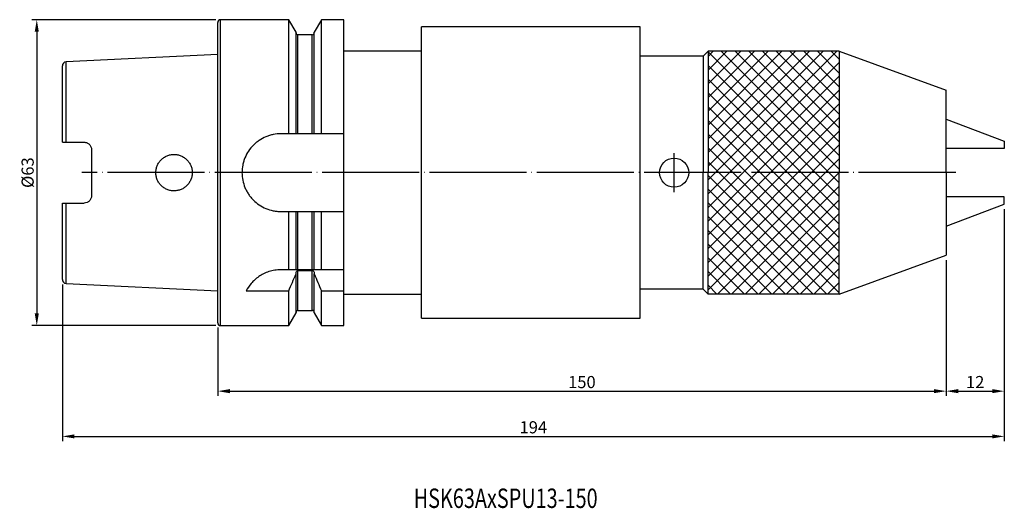
# Model space of a CAD drawing. Extents: x 38 to 240, y 29 to 130.
import ezdxf

# ---------------------------------------------------------------- set-up
doc = ezdxf.new("R2010")
doc.units = 0
doc.linetypes.add('CENTER', pattern=[22, 20, -1, 0, -1])
for name, color, linetype, lineweight in [('圖層1', 1, 'CENTER', 18), ('圖層2', 2, 'CONTINUOUS', 35), ('圖層4', 4, 'CONTINUOUS', 18), ('圖層6', 30, 'CONTINUOUS', 50)]:
    doc.layers.add(name, color=color, linetype=linetype, lineweight=lineweight)
doc.styles.add('CNS', font='romans.shx', dxfattribs={"width": 0.75, "bigfont": 'chineset.shx'})
doc.dimstyles.get("Standard").update_dxf_attribs({"dimtxt": 0.18, "dimasz": 0.18, "dimexe": 0.18, "dimexo": 0.0625, "dimgap": 0.09, "dimtad": 0, "dimtih": 1, "dimtoh": 1, "dimdec": 4, "dimzin": 0, "dimdsep": 46, "dimtxsty": 'Standard', "dimcen": 0.09, "dimadec": 0, "dimazin": 0, "dimtfac": 1, "dimtdec": 4, "dimtofl": 0, "dimtmove": 0, "dimatfit": 3, "dimfxl": 1, "dimtolj": 1, "dimtzin": 0, "dimarcsym": 0})

# ---------------------------------------------------------------- blocks, each defined once
blk = doc.blocks.new('*D5')
at = {"layer": '圖層4', "lineweight": -2}
for p, q in [((228.5, 80.21), (228.5, 52.21)), ((78.5, 66.31), (78.5, 52.21)), ((81, 53.21), (226, 53.21))]:
    blk.add_line(p, q, dxfattribs=at)
at = {"layer": '圖層4', "lineweight": -3}
for points in [[(81, 53.63), (81, 52.79), (78.5, 53.21)], [(226, 52.79), (226, 53.63), (228.5, 53.21)]]:
    blk.add_solid(points, dxfattribs=at)
at = {"layer": '圖層4', "color": 3, "lineweight": -3, "insert": (153.5, 55.08), "char_height": 2.5, "attachment_point": 5, "style": 'CNS'}
blk.add_mtext('\\A1;150', dxfattribs=at)
blk = doc.blocks.new('*D6')
at = {"layer": '圖層4', "lineweight": -2}
for p, q in [((240.5, 90.71), (240.5, 42.89)), ((46.5, 75.2), (46.5, 42.89)), ((49, 43.89), (238, 43.89))]:
    blk.add_line(p, q, dxfattribs=at)
at = {"layer": '圖層4', "lineweight": -3}
for points in [[(49, 44.31), (49, 43.48), (46.5, 43.89)], [(238, 43.48), (238, 44.31), (240.5, 43.89)]]:
    blk.add_solid(points, dxfattribs=at)
at = {"layer": '圖層4', "color": 3, "lineweight": -3, "insert": (143.5, 45.77), "char_height": 2.5, "attachment_point": 5, "style": 'CNS'}
blk.add_mtext('\\A1;194', dxfattribs=at)
blk = doc.blocks.new('*D7')
at = {"layer": '圖層4', "lineweight": -2}
for p, q in [((240.5, 90.71), (240.5, 52.21)), ((228.5, 80.21), (228.5, 52.21)), ((231, 53.21), (238, 53.21))]:
    blk.add_line(p, q, dxfattribs=at)
at = {"layer": '圖層4', "lineweight": -3}
for points in [[(231, 53.63), (231, 52.79), (228.5, 53.21)], [(238, 52.79), (238, 53.63), (240.5, 53.21)]]:
    blk.add_solid(points, dxfattribs=at)
at = {"layer": '圖層4', "color": 3, "lineweight": -3, "insert": (234.5, 55.08), "char_height": 2.5, "attachment_point": 5, "style": 'CNS'}
blk.add_mtext('\\A1;12', dxfattribs=at)
blk = doc.blocks.new('*D9')
at = {"layer": '圖層4', "lineweight": -2}
for p, q in [((78.1, 129.71), (40.23, 129.71)), ((41.23, 127.21), (41.23, 69.21)), ((78.1, 66.71), (40.23, 66.71))]:
    blk.add_line(p, q, dxfattribs=at)
at = {"layer": '圖層4', "lineweight": -3}
for points in [[(41.65, 127.21), (40.81, 127.21), (41.23, 129.71)], [(40.81, 69.21), (41.65, 69.21), (41.23, 66.71)]]:
    blk.add_solid(points, dxfattribs=at)
at = {"layer": '圖層4', "color": 3, "lineweight": -3, "insert": (39.35, 98.21), "char_height": 2.5, "attachment_point": 5, "rotation": 90, "style": 'CNS'}
blk.add_mtext('%%C\\A1;63', dxfattribs=at)

msp = doc.modelspace()

# ---------------------------------------------------------------- hatches: boundary and pattern name
at = {"layer": '圖層6', "lineweight": -3}
h = msp.add_hatch(dxfattribs=at)
h.set_pattern_fill('_USER', color=256, scale=2, angle=45, style=0, double=1, pattern_type=0)
h.set_pattern_definition([(45, (454.3236, 380.0113), (-1.414214, 1.414214), []), (135, (454.3236, 380.0113), (-1.414214, -1.414214), [])])
h.paths.add_polyline_path([(206.4981, 98.205), (206.4981, 123.205), (179.4981, 123.205), (179.4981, 98.205)])
h.paths.add_polyline_path([(179.4981, 98.205), (179.4981, 73.205), (206.4981, 73.205), (206.4981, 98.205)])

# ---------------------------------------------------------------- linework, layer by layer
at = {"layer": '圖層1', "lineweight": -3}
msp.add_line((230.4981, 98.205), (50.4981, 98.205), dxfattribs=at)
at = {"layer": '圖層2', "lineweight": -3}
for p, q in [((78.4981, 67.305), (78.4981, 129.105)), ((93.1206, 129.705), (79.0981, 129.705)), ((79.0981, 66.705), (79.0981, 129.705)), ((94.6231, 127.1026), (93.1206, 129.705)), ((93.1206, 106.205), (93.1206, 129.705)), ((99.8756, 129.705), (98.3731, 127.1026)), ((104.4981, 129.705), (99.8756, 129.705)), ((99.8756, 106.205), (99.8756, 129.705)), ((104.4981, 106.205), (104.4981, 129.705)), ((165.4981, 128.205), (120.4981, 128.205)), ((120.4981, 98.205), (120.4981, 128.205)), ((165.4981, 98.205), (165.4981, 128.205)), ((94.6231, 106.205), (94.6231, 127.1026)), ((97.9731, 126.5914), (95.0231, 126.5914)), ((95.0231, 106.205), (95.0231, 126.5914)), ((97.9731, 106.205), (97.9731, 126.5914)), ((98.3731, 106.205), (98.3731, 127.1026)), ((78.4981, 122.5707), (47.2581, 121.0055)), ((120.4981, 123.205), (104.4981, 123.205)), ((46.4981, 104.475), (46.4981, 120.2065)), ((47.2581, 104.475), (47.2581, 121.0055)), ((93.1206, 106.205), (91.4981, 106.205)), ((97.9731, 106.205), (95.0231, 106.205)), ((104.4981, 106.205), (99.8756, 106.205)), ((104.4981, 90.205), (104.4981, 106.205)), ((47.2581, 104.475), (50.9981, 104.475)), ((52.4981, 102.975), (52.4981, 93.435)), ((120.4981, 68.205), (120.4981, 98.205)), ((165.4981, 68.205), (165.4981, 98.205)), ((46.4981, 76.2035), (46.4981, 91.935)), ((47.2581, 91.935), (50.9981, 91.935)), ((47.2581, 75.4045), (47.2581, 91.935)), ((91.4981, 90.205), (93.1206, 90.205)), ((93.1206, 78.205), (93.1206, 90.205)), ((94.6231, 78.205), (94.6231, 90.205)), ((95.0231, 78.205), (95.0231, 90.205)), ((95.0231, 90.205), (97.9731, 90.205)), ((97.9731, 78.205), (97.9731, 90.205)), ((98.3731, 78.205), (98.3731, 90.205)), ((99.8756, 78.205), (99.8756, 90.205)), ((99.8756, 90.205), (104.4981, 90.205)), ((104.4981, 78.205), (104.4981, 90.205)), ((93.1206, 78.205), (91.4981, 78.205)), ((94.6231, 77.3467), (94.6231, 77.5011)), ((94.6231, 69.3075), (94.6231, 77.3467)), ((97.9731, 78.205), (95.0231, 78.205)), ((95.0231, 78.061), (97.9731, 78.061)), ((95.0231, 69.8187), (95.0231, 78.061)), ((97.9731, 69.8187), (97.9731, 78.061)), ((98.3731, 77.5011), (98.3731, 77.3467)), ((98.3731, 69.3075), (98.3731, 77.3467)), ((104.4981, 78.205), (99.8756, 78.205)), ((104.4981, 73.8689), (104.4981, 78.205)), ((47.2581, 75.4045), (78.4981, 73.8394)), ((84.3864, 73.8689), (93.1206, 73.8689)), ((93.1206, 66.705), (93.1206, 73.8689)), ((99.8756, 66.705), (99.8756, 73.8689)), ((99.8756, 73.8689), (104.4981, 73.8689)), ((104.4981, 66.705), (104.4981, 73.8689)), ((104.4981, 73.205), (120.4981, 73.205)), ((93.1206, 66.705), (94.6231, 69.3075)), ((95.0231, 69.8187), (97.9731, 69.8187)), ((98.3731, 69.3075), (99.8756, 66.705)), ((120.4981, 68.205), (165.4981, 68.205)), ((79.0981, 66.705), (93.1206, 66.705)), ((99.8756, 66.705), (104.4981, 66.705))]:
    msp.add_line(p, q, dxfattribs=at)
for centre, radius, start, end in [((79.0981, 129.105), 0.6, 90, 180), ((95.0231, 126.9914), 0.4, 180, 270), ((97.9731, 126.9914), 0.4, 270, 0), ((47.2981, 120.2065), 0.8, 92.868132, 180), ((47.2981, 76.2035), 0.8, 180, 267.131868), ((95.0231, 69.4187), 0.4, 90, 180), ((97.9731, 69.4187), 0.4, 0, 90), ((79.0981, 67.305), 0.6, 180, 270)]:
    msp.add_arc(centre, radius, start, end, dxfattribs=at)
for points, knots in [([(91.4981, 106.205), (90.9673, 106.205), (90.4459, 106.1528), (89.677, 105.9994), (89.4229, 105.9357), (88.9194, 105.7826), (88.6697, 105.693), (87.9441, 105.3914), (87.4855, 105.1456), (86.8347, 104.7105), (86.6229, 104.5533), (86.2179, 104.2207), (86.025, 104.0456), (85.4741, 103.4948), (85.1437, 103.0936), (84.5587, 102.2201), (84.3115, 101.7581), (84.0116, 101.0369), (83.9232, 100.7914), (83.77, 100.2896), (83.705, 100.0318), (83.55, 99.2567), (83.4986, 98.7363), (83.4976, 97.6882), (83.5499, 97.1556), (83.7547, 96.128), (83.9062, 95.6282), (84.2081, 94.8997), (84.3215, 94.6603), (84.5684, 94.1991), (84.7024, 93.9758), (84.9913, 93.5437), (85.1461, 93.3347), (85.4768, 92.9313), (85.6538, 92.7358), (86.2092, 92.18), (86.6104, 91.8504), (87.4744, 91.271), (87.9427, 91.0195), (88.9076, 90.618), (89.4061, 90.4656), (90.1786, 90.3102), (90.4413, 90.2707), (90.9683, 90.2182), (91.2327, 90.205), (91.4981, 90.205)], [0, 0, 0, 0, 0.0625, 0.0625, 0.09375, 0.09375, 0.125, 0.125, 0.1875, 0.1875, 0.21875, 0.21875, 0.25, 0.25, 0.3125, 0.3125, 0.375, 0.375, 0.40625, 0.40625, 0.4375, 0.4375, 0.5, 0.5, 0.5625, 0.5625, 0.625, 0.625, 0.65625, 0.65625, 0.6875, 0.6875, 0.71875, 0.71875, 0.75, 0.75, 0.8125, 0.8125, 0.875, 0.875, 0.9375, 0.9375, 0.96875, 0.96875, 1, 1, 1, 1]), ([(95.0231, 106.205), (94.9165, 106.205), (94.8106, 106.205), (94.6639, 106.205), (94.6231, 106.205), (94.6231, 106.205)], [0, 0, 0, 0, 0.5, 0.5, 1, 1, 1, 1]), ([(98.3731, 106.205), (98.3731, 106.205), (98.3317, 106.205), (98.186, 106.205), (98.0804, 106.205), (97.9731, 106.205)], [0, 0, 0, 0, 0.5, 0.5, 1, 1, 1, 1]), ([(46.4981, 104.475), (46.4981, 104.475), (46.5735, 104.475), (46.8519, 104.475), (47.0519, 104.475), (47.2581, 104.475)], [0, 0, 0, 0, 0.5, 0.5, 1, 1, 1, 1]), ([(50.9981, 104.475), (51.0989, 104.475), (51.1978, 104.465), (51.392, 104.4258), (51.4882, 104.3962), (51.6705, 104.3195), (51.7567, 104.2728), (51.9195, 104.1627), (51.9959, 104.0993), (52.2011, 103.8919), (52.3111, 103.7257), (52.4586, 103.3678), (52.4981, 103.1725), (52.4981, 102.975)], [0, 0, 0, 0, 0.125, 0.125, 0.25, 0.25, 0.375, 0.375, 0.5, 0.5, 0.75, 0.75, 1, 1, 1, 1]), ([(66.8585, 95.5414), (67.0347, 95.3668), (67.2251, 95.2124), (67.6334, 94.9423), (67.8539, 94.8257), (68.31, 94.6397), (68.5446, 94.57), (69.0268, 94.4767), (69.2758, 94.4536), (69.7654, 94.4566), (70.0086, 94.4818), (70.4918, 94.5807), (70.727, 94.6538), (71.176, 94.8425), (71.3932, 94.9599), (71.7997, 95.2343), (71.987, 95.3895), (72.3305, 95.7353), (72.4877, 95.9281), (72.7578, 96.3351), (72.8722, 96.5503), (73.0593, 97.0047), (73.1308, 97.2431), (73.225, 97.723), (73.2488, 97.9673), (73.2474, 98.4638), (73.2223, 98.7078), (73.1254, 99.1875), (73.0523, 99.4259), (72.8628, 99.8788), (72.7471, 100.0935), (72.4741, 100.4998), (72.316, 100.6913), (71.9709, 101.0347), (71.7825, 101.1891), (71.373, 101.462), (71.1566, 101.5772), (70.7067, 101.7633), (70.47, 101.8353), (69.9873, 101.9311), (69.7442, 101.955), (69.2545, 101.9551), (69.0055, 101.9306), (68.5241, 101.8347), (68.2898, 101.7636), (67.8343, 101.5748), (67.6149, 101.4571), (67.2082, 101.1848), (67.0177, 101.0284), (66.6681, 100.6779), (66.5132, 100.4882), (66.2418, 100.0809), (66.1244, 99.8606), (65.9371, 99.4061), (65.8665, 99.1719), (65.7714, 98.6895), (65.7475, 98.4406), (65.7487, 97.9507), (65.7731, 97.7068), (65.871, 97.2213), (65.9435, 96.9856), (66.1321, 96.5341), (66.2496, 96.3155), (66.5254, 95.9058), (66.6823, 95.7159), (66.8585, 95.5414)], [0, 0, 0, 0, 0.03125, 0.03125, 0.0625, 0.0625, 0.09375, 0.09375, 0.125, 0.125, 0.15625, 0.15625, 0.1875, 0.1875, 0.21875, 0.21875, 0.25, 0.25, 0.28125, 0.28125, 0.3125, 0.3125, 0.34375, 0.34375, 0.375, 0.375, 0.40625, 0.40625, 0.4375, 0.4375, 0.46875, 0.46875, 0.5, 0.5, 0.53125, 0.53125, 0.5625, 0.5625, 0.59375, 0.59375, 0.625, 0.625, 0.65625, 0.65625, 0.6875, 0.6875, 0.71875, 0.71875, 0.75, 0.75, 0.78125, 0.78125, 0.8125, 0.8125, 0.84375, 0.84375, 0.875, 0.875, 0.90625, 0.90625, 0.9375, 0.9375, 0.96875, 0.96875, 1, 1, 1, 1]), ([(52.4981, 93.435), (52.4981, 93.2375), (52.4596, 93.045), (52.3482, 92.7743), (52.3029, 92.6888), (52.1958, 92.5268), (52.1334, 92.4499), (51.9964, 92.3112), (51.9216, 92.2489), (51.759, 92.1386), (51.6711, 92.0909), (51.3991, 91.9763), (51.1999, 91.935), (50.9981, 91.935)], [0, 0, 0, 0, 0.25, 0.25, 0.375, 0.375, 0.5, 0.5, 0.625, 0.625, 0.75, 0.75, 1, 1, 1, 1]), ([(46.4981, 91.935), (46.4981, 91.935), (46.5735, 91.935), (46.8519, 91.935), (47.0519, 91.935), (47.2581, 91.935)], [0, 0, 0, 0, 0.5, 0.5, 1, 1, 1, 1]), ([(94.6231, 90.205), (94.6231, 90.205), (94.6645, 90.205), (94.8102, 90.205), (94.9158, 90.205), (95.0231, 90.205)], [0, 0, 0, 0, 0.5, 0.5, 1, 1, 1, 1]), ([(97.9731, 90.205), (98.0797, 90.205), (98.1856, 90.205), (98.3322, 90.205), (98.3731, 90.205), (98.3731, 90.205)], [0, 0, 0, 0, 0.5, 0.5, 1, 1, 1, 1]), ([(91.4981, 78.205), (91.0741, 78.205), (90.6579, 78.1716), (90.0445, 78.0746), (89.8418, 78.0344), (89.4402, 77.9386), (89.2405, 77.8826), (88.6589, 77.6954), (88.2911, 77.5445), (87.592, 77.1975), (87.2592, 76.9999), (86.6482, 76.5781), (86.3673, 76.353), (85.8492, 75.8807), (85.6127, 75.6336), (84.9789, 74.8876), (84.6484, 74.3775), (84.3864, 73.8689)], [0, 0, 0, 0, 0.125, 0.125, 0.1875, 0.1875, 0.25, 0.25, 0.375, 0.375, 0.5, 0.5, 0.625, 0.625, 0.75, 0.75, 1, 1, 1, 1]), ([(95.0231, 78.205), (94.9593, 78.205), (94.8973, 78.205), (94.793, 78.205), (94.751, 78.205), (94.6527, 78.205), (94.6231, 78.205), (94.6231, 78.205)], [0, 0, 0, 0, 0.25, 0.25, 0.5, 0.5, 1, 1, 1, 1]), ([(94.6231, 77.5011), (94.6231, 77.6279), (94.6529, 77.7549), (94.7509, 77.9166), (94.793, 77.9657), (94.8975, 78.0387), (94.96, 78.061), (95.0231, 78.061)], [0, 0, 0, 0, 0.5, 0.5, 0.75, 0.75, 1, 1, 1, 1]), ([(98.3731, 78.205), (98.3731, 78.205), (98.3439, 78.205), (98.2449, 78.205), (98.2026, 78.205), (98.0988, 78.205), (98.037, 78.205), (97.9731, 78.205)], [0, 0, 0, 0, 0.5, 0.5, 0.75, 0.75, 1, 1, 1, 1]), ([(97.9731, 78.061), (98.0361, 78.061), (98.0992, 78.0384), (98.203, 77.9658), (98.2451, 77.9169), (98.3435, 77.7544), (98.3731, 77.6269), (98.3731, 77.5011)], [0, 0, 0, 0, 0.25, 0.25, 0.5, 0.5, 1, 1, 1, 1])]:
    msp.add_open_spline(points, degree=3, knots=knots, dxfattribs=at)
for points in [[(94.6231, 106.205), (94.1236, 106.205), (93.6226, 106.205), (93.1206, 106.205)], [(99.8756, 106.205), (99.3736, 106.205), (98.8726, 106.205), (98.3731, 106.205)], [(93.1206, 90.205), (93.6226, 90.205), (94.1236, 90.205), (94.6231, 90.205)], [(98.3731, 90.205), (98.8726, 90.205), (99.3736, 90.205), (99.8756, 90.205)], [(94.6231, 78.205), (94.1379, 78.205), (93.6354, 78.205), (93.1206, 78.205)], [(93.1206, 73.8689), (93.6356, 75.0234), (94.1379, 76.1825), (94.6231, 77.3467)], [(99.8756, 78.205), (99.3608, 78.205), (98.8583, 78.205), (98.3731, 78.205)], [(98.3731, 77.3467), (98.8589, 76.181), (99.3611, 75.0222), (99.8756, 73.8689)]]:
    msp.add_open_spline(points, degree=3, dxfattribs=at)
at = {"layer": '圖層6', "lineweight": -3}
for p, q in [((178.4981, 122.205), (165.4981, 122.205)), ((179.4981, 123.205), (178.4981, 122.205)), ((178.4981, 122.205), (178.4981, 98.205)), ((178.4981, 122.205), (178.4981, 122.205)), ((179.4981, 123.205), (179.4981, 98.205)), ((206.4981, 123.205), (179.4981, 123.205)), ((206.4981, 123.205), (228.4981, 115.205)), ((206.4981, 123.205), (206.4981, 98.205)), ((228.4981, 98.205), (228.4981, 115.205)), ((228.4981, 109.205), (240.4981, 104.705)), ((240.4981, 104.705), (240.4981, 103.205)), ((172.4981, 94.205), (172.4981, 102.205)), ((240.4981, 103.205), (228.4981, 103.205)), ((178.4981, 74.205), (178.4981, 98.205)), ((179.4981, 73.205), (179.4981, 98.205)), ((206.4981, 73.205), (206.4981, 98.205)), ((228.4981, 98.205), (228.4981, 81.205)), ((240.4981, 93.205), (228.4981, 93.205)), ((228.4981, 87.205), (240.4981, 91.705)), ((240.4981, 91.705), (240.4981, 93.205)), ((206.4981, 73.205), (228.4981, 81.205)), ((178.4981, 74.205), (165.4981, 74.205)), ((179.4981, 73.205), (178.4981, 74.205)), ((178.4981, 74.205), (178.4981, 74.205)), ((206.4981, 73.205), (179.4981, 73.205))]:
    msp.add_line(p, q, dxfattribs=at)
msp.add_circle((172.4981, 98.205), 3, dxfattribs=at)

# ---------------------------------------------------------------- texts
at = {"layer": '圖層2', "lineweight": -3, "style": 'CNS', "width": 0.75}
msp.add_text('HSK63AxSPU13-150', height=4, dxfattribs=at).set_placement((118.8559, 29.1529))

# ---------------------------------------------------------------- dimensions: what is measured, and where the dimension line sits
at = {"layer": '圖層4', "lineweight": -3}
dim = msp.add_linear_dim(base=(41.2299, 66.705), p1=(79.0981, 129.705), p2=(79.0981, 66.705), angle=90, text='%%C<>', dimstyle='Standard', override={"dimtxt": 2.5, "dimasz": 2.5, "dimexe": 1, "dimexo": 1, "dimgap": 0.625, "dimtad": 1, "dimtih": 0, "dimtoh": 0, "dimdec": 3, "dimzin": 8, "dimtxsty": 'CNS', "dimcen": 0, "dimclrd": 256, "dimclre": 256, "dimclrt": 3, "dimazin": 2, "dimtm": 0.15, "dimtfac": 0.6, "dimtdec": 3, "dimtmove": 2, "dimtzin": 8}, dxfattribs=at)
dim.commit()
dim.dimension.update_dxf_attribs({"geometry": '*D9', "text_midpoint": (39.3549, 98.205)})
for base, p1, p2, picture, middle in [((240.4981, 43.8937), (46.4981, 76.2035), (240.4981, 91.705), '*D6', (143.4981, 45.7687)), ((240.4981, 53.2098), (228.4981, 81.205), (240.4981, 91.705), '*D7', (234.4981, 55.0848)), ((228.4981, 53.2098), (78.4981, 67.305), (228.4981, 81.205), '*D5', (153.4981, 55.0848))]:
    dim = msp.add_linear_dim(base=base, p1=p1, p2=p2, dimstyle='Standard', override={"dimtxt": 2.5, "dimasz": 2.5, "dimexe": 1, "dimexo": 1, "dimgap": 0.625, "dimtad": 1, "dimdec": 3, "dimzin": 8, "dimtxsty": 'CNS', "dimcen": 0, "dimclrd": 256, "dimclre": 256, "dimclrt": 3, "dimazin": 2, "dimtm": 0.15, "dimtfac": 0.6, "dimtdec": 3, "dimtmove": 2, "dimtzin": 8}, dxfattribs=at)
    dim.commit()
    dim.dimension.update_dxf_attribs({"geometry": picture, "text_midpoint": middle})

doc.saveas('drawing.dxf')
